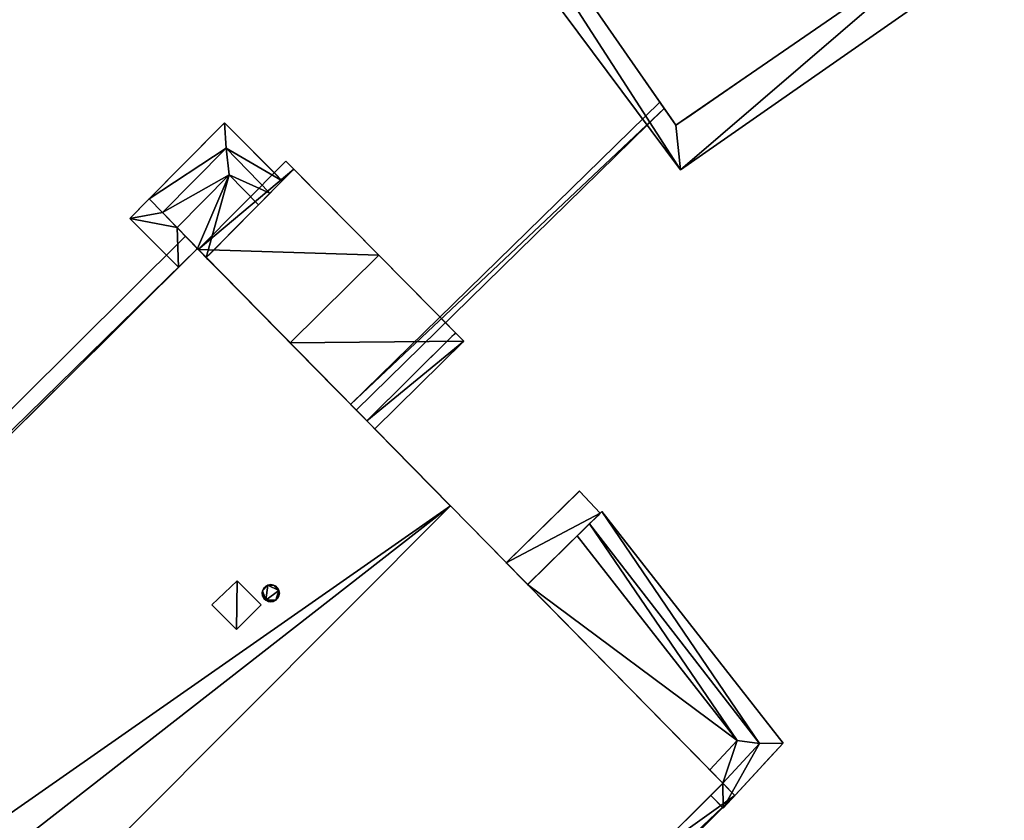
# Model space of a CAD drawing. Units: metres. Extents: x 72479 to 73129, y 348986 to 349575.
# Drawn here: x 72562 to 72579, y 349333 to 349347 of the extents above; entities that cross this region are included whole.
import ezdxf

# ---------------------------------------------------------------- set-up
doc = ezdxf.new("R2010")
doc.units = ezdxf.units.M
for name, color, linetype in [('BreakBottoms', 214, 'Continuous'), ('BreakTops', 212, 'Continuous'), ('FacadeFaces', 250, 'Continuous'), ('FloorBoundary', 4, 'Continuous'), ('FloorFaces', 250, 'Continuous'), ('OuterEaves', 4, 'Continuous'), ('OuterWalls', 4, 'Continuous'), ('ProtrusionFaces', 250, 'Continuous'), ('RidgeLines', 22, 'Continuous'), ('RoofFaces', 250, 'Continuous'), ('TerrainIntersection', 106, 'Continuous'), ('VerticalRoofFaces', 250, 'Continuous')]:
    doc.layers.add(name, color=color, linetype=linetype)

msp = doc.modelspace()

# ---------------------------------------------------------------- linework, layer by layer
at = {"layer": 'BreakBottoms'}
for points in [[(72566.445, 349344.003, 261.456), (72565.679, 349344.791, 261.456), (72564.571, 349343.668, 261.456)], [(72566.245, 349343.801, 261.631), (72565.732, 349344.327, 261.631), (72564.825, 349343.406, 261.631)], [(72574.343, 349333.713, 261.458), (72574.982, 349334.406, 261.458), (72572.018, 349338.24, 261.458)], [(72574.114, 349333.946, 261.618), (72574.594, 349334.458, 261.618), (72571.804, 349338.03, 261.618)]]:
    msp.add_polyline3d(points, dxfattribs=at)
at = {"layer": 'BreakTops'}
for points in [[(72566.445, 349344.003, 261.631), (72565.679, 349344.791, 261.631), (72564.571, 349343.668, 261.631)], [(72566.245, 349343.801, 261.803), (72565.732, 349344.327, 261.803), (72564.825, 349343.406, 261.803)], [(72574.343, 349333.713, 261.618), (72574.982, 349334.406, 261.618), (72572.018, 349338.24, 261.618)], [(72574.114, 349333.946, 261.788), (72574.594, 349334.458, 261.788), (72571.804, 349338.03, 261.788)]]:
    msp.add_polyline3d(points, dxfattribs=at)
at = {"layer": 'FacadeFaces'}
for points in [[(72573.522, 349345.189, 283.527), (72567.609, 349353.706, 284.098), (72567.609, 349353.706, 261.28), (72573.522, 349345.189, 283.527)], [(72573.522, 349345.189, 283.527), (72567.609, 349353.706, 261.28), (72573.522, 349345.189, 261.28), (72573.522, 349345.189, 283.527)], [(72578.485, 349348.61, 283.525), (72573.522, 349345.189, 283.527), (72573.522, 349345.189, 261.28), (72578.485, 349348.61, 283.525)], [(72578.485, 349348.61, 283.525), (72573.522, 349345.189, 261.28), (72578.485, 349348.61, 261.28), (72578.485, 349348.61, 283.525)], [(72573.242, 349345.592, 267.053), (72567.852, 349340.32, 265.866), (72567.852, 349340.32, 267.053), (72573.242, 349345.592, 267.053)], [(72573.242, 349345.592, 265.866), (72567.852, 349340.32, 265.866), (72573.242, 349345.592, 267.053), (72573.242, 349345.592, 265.866)], [(72573.32, 349345.48, 267.053), (72573.32, 349345.48, 265.866), (72573.242, 349345.592, 267.053), (72573.32, 349345.48, 267.053)], [(72573.242, 349345.592, 267.053), (72573.32, 349345.48, 265.866), (72573.242, 349345.592, 265.866), (72573.242, 349345.592, 267.053)], [(72567.95, 349340.22, 267.053), (72573.32, 349345.48, 265.866), (72573.32, 349345.48, 267.053), (72567.95, 349340.22, 267.053)], [(72567.95, 349340.22, 265.866), (72573.32, 349345.48, 265.866), (72567.95, 349340.22, 267.053), (72567.95, 349340.22, 265.866)], [(72564.34, 349343.907, 261.456), (72565.654, 349345.235, 261.456), (72565.654, 349345.235, 261.264), (72564.34, 349343.907, 261.456)], [(72564.34, 349343.907, 261.456), (72565.654, 349345.235, 261.264), (72564.34, 349343.907, 261.264), (72564.34, 349343.907, 261.456)], [(72565.654, 349345.235, 261.456), (72566.661, 349344.222, 261.456), (72566.661, 349344.222, 261.264), (72565.654, 349345.235, 261.456)], [(72565.654, 349345.235, 261.456), (72566.661, 349344.222, 261.264), (72565.654, 349345.235, 261.264), (72565.654, 349345.235, 261.456)], [(72565.335, 349342.881, 265.15), (72566.86, 349344.423, 265.15), (72566.86, 349344.423, 261.299), (72565.335, 349342.881, 265.15)], [(72565.335, 349342.881, 265.15), (72566.86, 349344.423, 261.299), (72565.335, 349342.881, 261.299), (72565.335, 349342.881, 265.15)], [(72566.86, 349344.423, 265.242), (72568.344, 349342.923, 266.159), (72568.344, 349342.923, 261.299), (72566.86, 349344.423, 265.242)], [(72566.86, 349344.423, 265.242), (72568.344, 349342.923, 261.299), (72566.86, 349344.423, 261.299), (72566.86, 349344.423, 265.242)], [(72566.661, 349344.222, 261.456), (72566.445, 349344.003, 261.456), (72566.445, 349344.003, 261.264), (72566.661, 349344.222, 261.456)], [(72566.661, 349344.222, 261.456), (72566.445, 349344.003, 261.264), (72566.661, 349344.222, 261.264), (72566.661, 349344.222, 261.456)], [(72564.005, 349343.564, 261.93), (72564.34, 349343.907, 261.93), (72564.34, 349343.907, 261.263), (72564.005, 349343.564, 261.93)], [(72564.005, 349343.564, 261.93), (72564.34, 349343.907, 261.263), (72564.005, 349343.564, 261.263), (72564.005, 349343.564, 261.93)], [(72564.571, 349343.668, 261.456), (72564.34, 349343.907, 261.456), (72564.34, 349343.907, 261.264), (72564.571, 349343.668, 261.456)], [(72564.571, 349343.668, 261.456), (72564.34, 349343.907, 261.264), (72564.571, 349343.668, 261.264), (72564.571, 349343.668, 261.456)], [(72564.34, 349343.907, 261.93), (72564.571, 349343.668, 261.93), (72564.571, 349343.668, 261.263), (72564.34, 349343.907, 261.93)], [(72564.34, 349343.907, 261.93), (72564.571, 349343.668, 261.263), (72564.34, 349343.907, 261.263), (72564.34, 349343.907, 261.93)], [(72566.445, 349344.003, 261.631), (72566.245, 349343.801, 261.631), (72566.245, 349343.801, 261.264), (72566.445, 349344.003, 261.631)], [(72566.445, 349344.003, 261.631), (72566.245, 349343.801, 261.264), (72566.445, 349344.003, 261.264), (72566.445, 349344.003, 261.631)], [(72566.245, 349343.801, 261.803), (72565.335, 349342.881, 261.803), (72565.335, 349342.881, 261.264), (72566.245, 349343.801, 261.803)], [(72566.245, 349343.801, 261.803), (72565.335, 349342.881, 261.264), (72566.245, 349343.801, 261.264), (72566.245, 349343.801, 261.803)], [(72564.853, 349342.713, 261.93), (72564.005, 349343.564, 261.93), (72564.005, 349343.564, 261.263), (72564.853, 349342.713, 261.93)], [(72564.853, 349342.713, 261.93), (72564.005, 349343.564, 261.263), (72564.853, 349342.713, 261.263), (72564.853, 349342.713, 261.93)], [(72564.825, 349343.406, 261.631), (72564.571, 349343.668, 261.631), (72564.571, 349343.668, 261.264), (72564.825, 349343.406, 261.631)], [(72564.825, 349343.406, 261.631), (72564.571, 349343.668, 261.264), (72564.825, 349343.406, 261.264), (72564.825, 349343.406, 261.631)], [(72564.571, 349343.668, 261.93), (72564.825, 349343.406, 261.93), (72564.825, 349343.406, 261.263), (72564.571, 349343.668, 261.93)], [(72564.571, 349343.668, 261.93), (72564.825, 349343.406, 261.263), (72564.571, 349343.668, 261.263), (72564.571, 349343.668, 261.93)], [(72565.18, 349343.039, 261.803), (72564.825, 349343.406, 261.803), (72564.825, 349343.406, 261.264), (72565.18, 349343.039, 261.803)], [(72565.18, 349343.039, 261.803), (72564.825, 349343.406, 261.264), (72565.18, 349343.039, 261.264), (72565.18, 349343.039, 261.803)], [(72564.825, 349343.406, 261.93), (72565.18, 349343.039, 261.93), (72565.18, 349343.039, 261.263), (72564.825, 349343.406, 261.93)], [(72564.825, 349343.406, 261.93), (72565.18, 349343.039, 261.263), (72564.825, 349343.406, 261.263), (72564.825, 349343.406, 261.93)], [(72538.315, 349316.324, 272.756), (72565.18, 349343.039, 272.761), (72565.18, 349343.039, 261.29), (72538.315, 349316.324, 272.756)], [(72538.315, 349316.324, 272.756), (72565.18, 349343.039, 261.29), (72538.315, 349316.324, 261.29), (72538.315, 349316.324, 272.756)], [(72565.18, 349343.039, 261.93), (72564.853, 349342.713, 261.93), (72564.853, 349342.713, 261.263), (72565.18, 349343.039, 261.93)], [(72565.18, 349343.039, 261.93), (72564.853, 349342.713, 261.263), (72565.18, 349343.039, 261.263), (72565.18, 349343.039, 261.93)], [(72565.18, 349343.039, 272.761), (72569.591, 349338.549, 275.575), (72569.591, 349338.549, 261.29), (72565.18, 349343.039, 272.761)], [(72565.18, 349343.039, 272.761), (72569.591, 349338.549, 261.29), (72565.18, 349343.039, 261.29), (72565.18, 349343.039, 272.761)], [(72565.335, 349342.881, 261.803), (72565.18, 349343.039, 261.803), (72565.18, 349343.039, 261.264), (72565.335, 349342.881, 261.803)], [(72565.335, 349342.881, 261.803), (72565.18, 349343.039, 261.264), (72565.335, 349342.881, 261.264), (72565.335, 349342.881, 261.803)], [(72566.796, 349341.394, 266.159), (72565.335, 349342.881, 265.15), (72565.335, 349342.881, 261.299), (72566.796, 349341.394, 266.159)], [(72566.796, 349341.394, 266.159), (72565.335, 349342.881, 261.299), (72566.796, 349341.394, 261.299), (72566.796, 349341.394, 266.159)], [(72568.344, 349342.923, 266.159), (72569.683, 349341.567, 265.252), (72569.683, 349341.567, 261.299), (72568.344, 349342.923, 266.159)], [(72568.344, 349342.923, 266.159), (72569.683, 349341.567, 261.299), (72568.344, 349342.923, 261.299), (72568.344, 349342.923, 266.159)], [(72569.683, 349341.567, 265.15), (72568.133, 349340.035, 265.15), (72568.133, 349340.035, 261.299), (72569.683, 349341.567, 265.15)], [(72569.683, 349341.567, 265.15), (72568.133, 349340.035, 261.299), (72569.683, 349341.567, 261.299), (72569.683, 349341.567, 265.15)], [(72568.133, 349340.035, 265.15), (72566.796, 349341.394, 266.159), (72566.796, 349341.394, 261.299), (72568.133, 349340.035, 265.15)], [(72568.133, 349340.035, 265.15), (72566.796, 349341.394, 261.299), (72568.133, 349340.035, 261.299), (72568.133, 349340.035, 265.15)], [(72567.852, 349340.32, 267.053), (72567.95, 349340.22, 265.866), (72567.95, 349340.22, 267.053), (72567.852, 349340.32, 267.053)], [(72567.852, 349340.32, 265.866), (72567.95, 349340.22, 265.866), (72567.852, 349340.32, 267.053), (72567.852, 349340.32, 265.866)], [(72570.565, 349337.558, 262.254), (72571.841, 349338.81, 262.254), (72571.841, 349338.81, 261.298), (72570.565, 349337.558, 262.254)], [(72570.565, 349337.558, 262.254), (72571.841, 349338.81, 261.298), (72570.565, 349337.558, 261.298), (72570.565, 349337.558, 262.254)], [(72571.841, 349338.81, 262.254), (72572.204, 349338.422, 262.254), (72572.204, 349338.422, 261.298), (72571.841, 349338.81, 262.254)], [(72571.841, 349338.81, 262.254), (72572.204, 349338.422, 261.298), (72571.841, 349338.81, 261.298), (72571.841, 349338.81, 262.254)], [(72569.591, 349338.549, 275.575), (72574.343, 349333.713, 272.752), (72574.343, 349333.713, 261.29), (72569.591, 349338.549, 275.575)], [(72569.591, 349338.549, 275.575), (72574.343, 349333.713, 261.29), (72569.591, 349338.549, 261.29), (72569.591, 349338.549, 275.575)], [(72572.204, 349338.422, 262.254), (72570.937, 349337.18, 262.254), (72570.937, 349337.18, 261.298), (72572.204, 349338.422, 262.254)], [(72572.204, 349338.422, 262.254), (72570.937, 349337.18, 261.298), (72572.204, 349338.422, 261.298), (72572.204, 349338.422, 262.254)], [(72572.018, 349338.24, 261.458), (72572.232, 349338.45, 261.458), (72572.232, 349338.45, 261.27), (72572.018, 349338.24, 261.458)], [(72572.018, 349338.24, 261.458), (72572.232, 349338.45, 261.27), (72572.018, 349338.24, 261.27), (72572.018, 349338.24, 261.458)], [(72572.232, 349338.45, 261.458), (72575.395, 349334.413, 261.458), (72575.395, 349334.413, 261.27), (72572.232, 349338.45, 261.458)], [(72572.232, 349338.45, 261.458), (72575.395, 349334.413, 261.27), (72572.232, 349338.45, 261.27), (72572.232, 349338.45, 261.458)], [(72571.804, 349338.03, 261.618), (72572.018, 349338.24, 261.618), (72572.018, 349338.24, 261.27), (72571.804, 349338.03, 261.618)], [(72571.804, 349338.03, 261.618), (72572.018, 349338.24, 261.27), (72571.804, 349338.03, 261.27), (72571.804, 349338.03, 261.618)], [(72570.937, 349337.18, 261.788), (72571.804, 349338.03, 261.788), (72571.804, 349338.03, 261.27), (72570.937, 349337.18, 261.788)], [(72570.937, 349337.18, 261.788), (72571.804, 349338.03, 261.27), (72570.937, 349337.18, 261.27), (72570.937, 349337.18, 261.788)], [(72570.937, 349337.18, 262.254), (72570.565, 349337.558, 262.254), (72570.565, 349337.558, 261.298), (72570.937, 349337.18, 262.254)], [(72570.937, 349337.18, 262.254), (72570.565, 349337.558, 261.298), (72570.937, 349337.18, 261.298), (72570.937, 349337.18, 262.254)], [(72565.43, 349336.826, 274.913), (72565.871, 349337.241, 274.917), (72565.871, 349337.241, 274.82), (72565.43, 349336.826, 274.913)], [(72565.43, 349336.826, 274.913), (72565.871, 349337.241, 274.82), (72565.43, 349336.826, 274.812), (72565.43, 349336.826, 274.913)], [(72566.29, 349336.824, 275.083), (72565.871, 349337.241, 274.917), (72566.29, 349336.824, 275.184), (72566.29, 349336.824, 275.083)], [(72565.871, 349337.241, 274.82), (72565.871, 349337.241, 274.917), (72566.29, 349336.824, 275.083), (72565.871, 349337.241, 274.82)], [(72574.114, 349333.946, 261.788), (72570.937, 349337.18, 261.788), (72570.937, 349337.18, 261.27), (72574.114, 349333.946, 261.788)], [(72574.114, 349333.946, 261.788), (72570.937, 349337.18, 261.27), (72574.114, 349333.946, 261.27), (72574.114, 349333.946, 261.788)], [(72566.31, 349337.027, 276.953), (72566.316, 349337.071, 276.953), (72566.316, 349337.071, 275.013), (72566.31, 349337.027, 276.953)], [(72566.31, 349337.027, 276.953), (72566.316, 349337.071, 275.013), (72566.31, 349337.027, 275.025), (72566.31, 349337.027, 276.953)], [(72566.317, 349336.979, 276.953), (72566.31, 349337.027, 276.953), (72566.31, 349337.027, 275.025), (72566.317, 349336.979, 276.953)], [(72566.317, 349336.979, 276.953), (72566.31, 349337.027, 275.025), (72566.317, 349336.979, 275.043), (72566.317, 349336.979, 276.953)], [(72566.316, 349337.071, 276.953), (72566.339, 349337.115, 276.953), (72566.339, 349337.115, 275.007), (72566.316, 349337.071, 276.953)], [(72566.316, 349337.071, 276.953), (72566.339, 349337.115, 275.007), (72566.316, 349337.071, 275.013), (72566.316, 349337.071, 276.953)], [(72566.339, 349337.115, 276.953), (72566.371, 349337.148, 276.953), (72566.371, 349337.148, 275.006), (72566.339, 349337.115, 276.953)], [(72566.339, 349337.115, 276.953), (72566.371, 349337.148, 275.006), (72566.339, 349337.115, 275.007), (72566.339, 349337.115, 276.953)], [(72566.371, 349337.148, 276.953), (72566.411, 349337.169, 276.953), (72566.411, 349337.169, 275.012), (72566.371, 349337.148, 276.953)], [(72566.371, 349337.148, 276.953), (72566.411, 349337.169, 275.012), (72566.371, 349337.148, 275.006), (72566.371, 349337.148, 276.953)], [(72566.411, 349337.169, 276.953), (72566.458, 349337.178, 276.953), (72566.458, 349337.178, 275.024), (72566.411, 349337.169, 276.953)], [(72566.411, 349337.169, 276.953), (72566.458, 349337.178, 275.024), (72566.411, 349337.169, 275.012), (72566.411, 349337.169, 276.953)], [(72566.458, 349337.178, 276.953), (72566.505, 349337.17, 276.953), (72566.505, 349337.17, 275.041), (72566.458, 349337.178, 276.953)], [(72566.458, 349337.178, 276.953), (72566.505, 349337.17, 275.041), (72566.458, 349337.178, 275.024), (72566.458, 349337.178, 276.953)], [(72566.505, 349337.17, 276.953), (72566.549, 349337.148, 276.953), (72566.549, 349337.148, 275.062), (72566.505, 349337.17, 276.953)], [(72566.505, 349337.17, 276.953), (72566.549, 349337.148, 275.062), (72566.505, 349337.17, 275.041), (72566.505, 349337.17, 276.953)], [(72566.549, 349337.148, 276.953), (72566.58, 349337.116, 276.953), (72566.58, 349337.116, 275.082), (72566.549, 349337.148, 276.953)], [(72566.549, 349337.148, 276.953), (72566.58, 349337.116, 275.082), (72566.549, 349337.148, 275.062), (72566.549, 349337.148, 276.953)], [(72566.58, 349337.116, 276.953), (72566.602, 349337.075, 276.953), (72566.602, 349337.075, 275.102), (72566.58, 349337.116, 276.953)], [(72566.58, 349337.116, 276.953), (72566.602, 349337.075, 275.102), (72566.58, 349337.116, 275.082), (72566.58, 349337.116, 276.953)], [(72566.602, 349337.075, 276.953), (72566.61, 349337.027, 276.953), (72566.61, 349337.027, 275.119), (72566.602, 349337.075, 276.953)], [(72566.602, 349337.075, 276.953), (72566.61, 349337.027, 275.119), (72566.602, 349337.075, 275.102), (72566.602, 349337.075, 276.953)], [(72566.61, 349337.027, 276.953), (72566.603, 349336.98, 276.953), (72566.603, 349336.98, 275.132), (72566.61, 349337.027, 276.953)], [(72566.61, 349337.027, 276.953), (72566.603, 349336.98, 275.132), (72566.61, 349337.027, 275.119), (72566.61, 349337.027, 276.953)], [(72566.338, 349336.938, 276.953), (72566.317, 349336.979, 276.953), (72566.317, 349336.979, 275.043), (72566.338, 349336.938, 276.953)], [(72566.338, 349336.938, 276.953), (72566.317, 349336.979, 275.043), (72566.338, 349336.938, 275.062), (72566.338, 349336.938, 276.953)], [(72566.372, 349336.905, 276.953), (72566.338, 349336.938, 276.953), (72566.338, 349336.938, 275.062), (72566.372, 349336.905, 276.953)], [(72566.372, 349336.905, 276.953), (72566.338, 349336.938, 275.062), (72566.372, 349336.905, 275.083), (72566.372, 349336.905, 276.953)], [(72566.414, 349336.882, 276.953), (72566.372, 349336.905, 276.953), (72566.372, 349336.905, 275.083), (72566.414, 349336.882, 276.953)], [(72566.414, 349336.882, 276.953), (72566.372, 349336.905, 275.083), (72566.414, 349336.882, 275.104), (72566.414, 349336.882, 276.953)], [(72566.46, 349336.877, 276.953), (72566.414, 349336.882, 276.953), (72566.414, 349336.882, 275.104), (72566.46, 349336.877, 276.953)], [(72566.46, 349336.877, 276.953), (72566.414, 349336.882, 275.104), (72566.46, 349336.877, 275.12), (72566.46, 349336.877, 276.953)], [(72566.508, 349336.884, 276.953), (72566.46, 349336.877, 276.953), (72566.46, 349336.877, 275.12), (72566.508, 349336.884, 276.953)], [(72566.508, 349336.884, 276.953), (72566.46, 349336.877, 275.12), (72566.508, 349336.884, 275.133), (72566.508, 349336.884, 276.953)], [(72566.55, 349336.907, 276.953), (72566.508, 349336.884, 276.953), (72566.508, 349336.884, 275.133), (72566.55, 349336.907, 276.953)], [(72566.55, 349336.907, 276.953), (72566.508, 349336.884, 275.133), (72566.55, 349336.907, 275.139), (72566.55, 349336.907, 276.953)], [(72566.582, 349336.939, 276.953), (72566.55, 349336.907, 276.953), (72566.55, 349336.907, 275.139), (72566.582, 349336.939, 276.953)], [(72566.582, 349336.939, 276.953), (72566.55, 349336.907, 275.139), (72566.582, 349336.939, 275.138), (72566.582, 349336.939, 276.953)], [(72566.603, 349336.98, 276.953), (72566.582, 349336.939, 276.953), (72566.582, 349336.939, 275.138), (72566.603, 349336.98, 276.953)], [(72566.603, 349336.98, 276.953), (72566.582, 349336.939, 275.138), (72566.603, 349336.98, 275.132), (72566.603, 349336.98, 276.953)], [(72565.86, 349336.397, 275.184), (72565.43, 349336.826, 274.913), (72565.43, 349336.826, 274.812), (72565.86, 349336.397, 275.184)], [(72565.86, 349336.397, 275.184), (72565.43, 349336.826, 274.812), (72565.86, 349336.397, 275.083), (72565.86, 349336.397, 275.184)], [(72566.29, 349336.824, 275.184), (72565.86, 349336.397, 275.184), (72565.86, 349336.397, 275.083), (72566.29, 349336.824, 275.184)], [(72566.29, 349336.824, 275.184), (72565.86, 349336.397, 275.083), (72566.29, 349336.824, 275.083), (72566.29, 349336.824, 275.184)], [(72575.395, 349334.413, 261.458), (72574.35, 349333.278, 261.458), (72574.35, 349333.278, 261.27), (72575.395, 349334.413, 261.458)], [(72575.395, 349334.413, 261.458), (72574.35, 349333.278, 261.27), (72575.395, 349334.413, 261.27), (72575.395, 349334.413, 261.458)], [(72574.343, 349333.713, 261.618), (72574.114, 349333.946, 261.618), (72574.114, 349333.946, 261.27), (72574.343, 349333.713, 261.618)], [(72574.343, 349333.713, 261.618), (72574.114, 349333.946, 261.27), (72574.343, 349333.713, 261.27), (72574.343, 349333.713, 261.618)], [(72574.343, 349333.713, 272.752), (72566.209, 349325.59, 272.753), (72566.209, 349325.59, 261.29), (72574.343, 349333.713, 272.752)], [(72574.343, 349333.713, 272.752), (72566.209, 349325.59, 261.29), (72574.343, 349333.713, 261.29), (72574.343, 349333.713, 272.752)], [(72574.131, 349333.501, 261.458), (72574.343, 349333.713, 261.458), (72574.343, 349333.713, 261.27), (72574.131, 349333.501, 261.458)], [(72574.131, 349333.501, 261.458), (72574.343, 349333.713, 261.27), (72574.131, 349333.501, 261.27), (72574.131, 349333.501, 261.458)], [(72574.35, 349333.278, 261.458), (72574.131, 349333.501, 261.458), (72574.131, 349333.501, 261.27), (72574.35, 349333.278, 261.458)], [(72574.35, 349333.278, 261.458), (72574.131, 349333.501, 261.27), (72574.35, 349333.278, 261.27), (72574.35, 349333.278, 261.458)]]:
    msp.add_3dface(points, dxfattribs=at)
at = {"layer": 'FloorBoundary'}
msp.add_polyline3d([(72573.242, 349345.592, 265.866), (72567.852, 349340.32, 265.866), (72567.95, 349340.22, 265.866), (72573.32, 349345.48, 265.866), (72573.242, 349345.592, 265.866)], dxfattribs=at)
at = {"layer": 'FloorFaces'}
for points in [[(72573.242, 349345.592, 265.866), (72573.32, 349345.48, 265.866), (72567.852, 349340.32, 265.866), (72573.242, 349345.592, 265.866)], [(72567.852, 349340.32, 265.866), (72573.32, 349345.48, 265.866), (72567.95, 349340.22, 265.866), (72567.852, 349340.32, 265.866)]]:
    msp.add_3dface(points, dxfattribs=at)
at = {"layer": 'OuterEaves'}
for points in [[(72572.559, 349358.826, 284.183), (72566.185, 349354.366, 284.183), (72573.605, 349344.411, 283.499), (72579.249, 349348.354, 283.499), (72572.559, 349358.826, 284.183)], [(72573.242, 349345.592, 267.053), (72567.852, 349340.32, 267.053), (72567.95, 349340.22, 267.053), (72573.32, 349345.48, 267.053), (72573.242, 349345.592, 267.053)], [(72565.654, 349345.235, 261.456), (72564.34, 349343.907, 261.456), (72564.571, 349343.668, 261.456), (72564.571, 349343.668, 261.631), (72564.825, 349343.406, 261.631), (72564.825, 349343.406, 261.803), (72565.18, 349343.039, 261.803), (72565.335, 349342.881, 261.803), (72566.245, 349343.801, 261.803), (72566.245, 349343.801, 261.631), (72566.445, 349344.003, 261.631), (72566.445, 349344.003, 261.456), (72566.661, 349344.222, 261.456), (72565.654, 349345.235, 261.456)], [(72569.824, 349341.425, 265.16), (72568.344, 349342.923, 266.159), (72566.72, 349344.566, 265.16), (72565.195, 349343.024, 265.16), (72566.796, 349341.394, 266.159), (72568.273, 349339.892, 265.16), (72569.824, 349341.425, 265.16)], [(72564.34, 349343.907, 261.93), (72564.005, 349343.564, 261.93), (72564.853, 349342.713, 261.93), (72565.18, 349343.039, 261.93), (72564.825, 349343.406, 261.93), (72564.571, 349343.668, 261.93), (72564.34, 349343.907, 261.93)], [(72539.842, 349308.701, 275.575), (72535.945, 349308.504, 274.202), (72534.262, 349308.419, 273.608), (72531.509, 349308.28, 272.638), (72535.474, 349304.319, 275.575), (72540.403, 349299.396, 272.638), (72574.553, 349333.499, 272.638), (72569.591, 349338.549, 275.575), (72564.97, 349343.253, 272.638), (72538.102, 349316.536, 272.638), (72539.536, 349315.105, 273.499), (72539.842, 349308.701, 275.575)], [(72571.841, 349338.81, 262.254), (72570.565, 349337.558, 262.254), (72570.937, 349337.18, 262.254), (72572.204, 349338.422, 262.254), (72571.841, 349338.81, 262.254)], [(72570.937, 349337.18, 261.788), (72574.114, 349333.946, 261.788), (72574.114, 349333.946, 261.618), (72574.343, 349333.713, 261.618), (72574.343, 349333.713, 261.458), (72574.131, 349333.501, 261.458), (72574.35, 349333.278, 261.458), (72575.395, 349334.413, 261.458), (72572.232, 349338.45, 261.458), (72572.018, 349338.24, 261.458), (72572.018, 349338.24, 261.618), (72571.804, 349338.03, 261.618), (72571.804, 349338.03, 261.788), (72570.937, 349337.18, 261.788)], [(72565.871, 349337.241, 274.917), (72565.43, 349336.826, 274.913), (72565.86, 349336.397, 275.184), (72566.29, 349336.824, 275.184), (72565.871, 349337.241, 274.917)], [(72566.31, 349337.027, 276.953), (72566.317, 349336.979, 276.953), (72566.338, 349336.938, 276.953), (72566.372, 349336.905, 276.953), (72566.414, 349336.882, 276.953), (72566.46, 349336.877, 276.953), (72566.508, 349336.884, 276.953), (72566.55, 349336.907, 276.953), (72566.582, 349336.939, 276.953), (72566.603, 349336.98, 276.953), (72566.61, 349337.027, 276.953), (72566.602, 349337.075, 276.953), (72566.58, 349337.116, 276.953), (72566.549, 349337.148, 276.953), (72566.505, 349337.17, 276.953), (72566.458, 349337.178, 276.953), (72566.411, 349337.169, 276.953), (72566.371, 349337.148, 276.953), (72566.339, 349337.115, 276.953), (72566.316, 349337.071, 276.953), (72566.31, 349337.027, 276.953)]]:
    msp.add_polyline3d(points, dxfattribs=at)
at = {"layer": 'OuterWalls'}
for points in [[(72573.522, 349345.189, 283.527), (72578.485, 349348.61, 283.525), (72572.573, 349357.132, 284.096), (72567.609, 349353.706, 284.098), (72573.522, 349345.189, 283.527)], [(72565.654, 349345.235, 261.456), (72564.34, 349343.907, 261.456), (72564.571, 349343.668, 261.456), (72564.571, 349343.668, 261.631), (72564.825, 349343.406, 261.631), (72564.825, 349343.406, 261.803), (72565.18, 349343.039, 261.803), (72565.335, 349342.881, 261.803), (72566.245, 349343.801, 261.803), (72566.245, 349343.801, 261.631), (72566.445, 349344.003, 261.631), (72566.445, 349344.003, 261.456), (72566.661, 349344.222, 261.456), (72565.654, 349345.235, 261.456)], [(72569.683, 349341.567, 265.15), (72569.683, 349341.567, 265.252), (72568.344, 349342.923, 266.159), (72566.86, 349344.423, 265.242), (72566.86, 349344.423, 265.15), (72565.335, 349342.881, 265.15), (72566.796, 349341.394, 266.159), (72568.133, 349340.035, 265.15), (72569.683, 349341.567, 265.15)], [(72564.34, 349343.907, 261.93), (72564.005, 349343.564, 261.93), (72564.853, 349342.713, 261.93), (72565.18, 349343.039, 261.93), (72564.825, 349343.406, 261.93), (72564.571, 349343.668, 261.93), (72564.34, 349343.907, 261.93)], [(72539.842, 349308.701, 275.575), (72535.945, 349308.504, 274.202), (72534.262, 349308.419, 273.608), (72531.509, 349308.28, 272.638), (72535.474, 349304.319, 275.575), (72540.191, 349299.608, 272.754), (72566.209, 349325.59, 272.753), (72574.343, 349333.713, 272.752), (72569.591, 349338.549, 275.575), (72565.18, 349343.039, 272.761), (72538.315, 349316.324, 272.756), (72539.536, 349315.105, 273.499), (72539.842, 349308.701, 275.575)], [(72571.841, 349338.81, 262.254), (72570.565, 349337.558, 262.254), (72570.937, 349337.18, 262.254), (72572.204, 349338.422, 262.254), (72571.841, 349338.81, 262.254)], [(72570.937, 349337.18, 261.788), (72574.114, 349333.946, 261.788), (72574.114, 349333.946, 261.618), (72574.343, 349333.713, 261.618), (72574.343, 349333.713, 261.458), (72574.131, 349333.501, 261.458), (72574.35, 349333.278, 261.458), (72575.395, 349334.413, 261.458), (72572.232, 349338.45, 261.458), (72572.018, 349338.24, 261.458), (72572.018, 349338.24, 261.618), (72571.804, 349338.03, 261.618), (72571.804, 349338.03, 261.788), (72570.937, 349337.18, 261.788)], [(72565.871, 349337.241, 274.917), (72565.43, 349336.826, 274.913), (72565.86, 349336.397, 275.184), (72566.29, 349336.824, 275.184), (72565.871, 349337.241, 274.917)], [(72566.31, 349337.027, 276.953), (72566.317, 349336.979, 276.953), (72566.338, 349336.938, 276.953), (72566.372, 349336.905, 276.953), (72566.414, 349336.882, 276.953), (72566.46, 349336.877, 276.953), (72566.508, 349336.884, 276.953), (72566.55, 349336.907, 276.953), (72566.582, 349336.939, 276.953), (72566.603, 349336.98, 276.953), (72566.61, 349337.027, 276.953), (72566.602, 349337.075, 276.953), (72566.58, 349337.116, 276.953), (72566.549, 349337.148, 276.953), (72566.505, 349337.17, 276.953), (72566.458, 349337.178, 276.953), (72566.411, 349337.169, 276.953), (72566.371, 349337.148, 276.953), (72566.339, 349337.115, 276.953), (72566.316, 349337.071, 276.953), (72566.31, 349337.027, 276.953)]]:
    msp.add_polyline3d(points, dxfattribs=at)
at = {"layer": 'ProtrusionFaces'}
for points in [[(72566.185, 349354.366, 284.183), (72567.609, 349353.706, 284.098), (72573.605, 349344.411, 283.499), (72566.185, 349354.366, 284.183)], [(72573.605, 349344.411, 283.499), (72567.609, 349353.706, 284.098), (72573.522, 349345.189, 283.527), (72573.605, 349344.411, 283.499)], [(72573.522, 349345.189, 283.527), (72578.485, 349348.61, 283.525), (72573.605, 349344.411, 283.499), (72573.522, 349345.189, 283.527)], [(72573.605, 349344.411, 283.499), (72578.485, 349348.61, 283.525), (72579.249, 349348.354, 283.499), (72573.605, 349344.411, 283.499)], [(72566.72, 349344.566, 265.16), (72566.86, 349344.423, 265.15), (72565.195, 349343.024, 265.16), (72566.72, 349344.566, 265.16)], [(72568.344, 349342.923, 266.159), (72566.86, 349344.423, 265.242), (72566.72, 349344.566, 265.16), (72568.344, 349342.923, 266.159)], [(72566.86, 349344.423, 265.242), (72566.86, 349344.423, 265.15), (72566.72, 349344.566, 265.16), (72566.86, 349344.423, 265.242)], [(72566.86, 349344.423, 265.15), (72565.335, 349342.881, 265.15), (72565.195, 349343.024, 265.16), (72566.86, 349344.423, 265.15)], [(72564.97, 349343.253, 272.638), (72565.18, 349343.039, 272.761), (72538.102, 349316.536, 272.638), (72564.97, 349343.253, 272.638)], [(72565.18, 349343.039, 272.761), (72564.97, 349343.253, 272.638), (72569.591, 349338.549, 275.575), (72565.18, 349343.039, 272.761)], [(72565.18, 349343.039, 272.761), (72538.315, 349316.324, 272.756), (72538.102, 349316.536, 272.638), (72565.18, 349343.039, 272.761)], [(72565.335, 349342.881, 265.15), (72566.796, 349341.394, 266.159), (72565.195, 349343.024, 265.16), (72565.335, 349342.881, 265.15)], [(72569.824, 349341.425, 265.16), (72569.683, 349341.567, 265.252), (72568.344, 349342.923, 266.159), (72569.824, 349341.425, 265.16)], [(72569.824, 349341.425, 265.16), (72568.133, 349340.035, 265.15), (72569.683, 349341.567, 265.15), (72569.824, 349341.425, 265.16)], [(72569.683, 349341.567, 265.15), (72569.683, 349341.567, 265.252), (72569.824, 349341.425, 265.16), (72569.683, 349341.567, 265.15)], [(72568.133, 349340.035, 265.15), (72568.273, 349339.892, 265.16), (72566.796, 349341.394, 266.159), (72568.133, 349340.035, 265.15)], [(72568.273, 349339.892, 265.16), (72568.133, 349340.035, 265.15), (72569.824, 349341.425, 265.16), (72568.273, 349339.892, 265.16)], [(72574.343, 349333.713, 272.752), (72569.591, 349338.549, 275.575), (72574.553, 349333.499, 272.638), (72574.343, 349333.713, 272.752)], [(72566.209, 349325.59, 272.753), (72574.343, 349333.713, 272.752), (72574.553, 349333.499, 272.638), (72566.209, 349325.59, 272.753)], [(72540.403, 349299.396, 272.638), (72566.209, 349325.59, 272.753), (72574.553, 349333.499, 272.638), (72540.403, 349299.396, 272.638)]]:
    msp.add_3dface(points, dxfattribs=at)
at = {"layer": 'RidgeLines'}
for points in [[(72566.796, 349341.394, 266.159), (72568.344, 349342.923, 266.159)], [(72535.474, 349304.319, 275.575), (72539.842, 349308.701, 275.575), (72569.591, 349338.549, 275.575)]]:
    msp.add_polyline3d(points, dxfattribs=at)
at = {"layer": 'RoofFaces'}
for points in [[(72573.605, 349344.411, 283.499), (72579.249, 349348.354, 283.499), (72566.185, 349354.366, 284.183), (72573.605, 349344.411, 283.499)], [(72567.852, 349340.32, 267.053), (72573.32, 349345.48, 267.053), (72573.242, 349345.592, 267.053), (72567.852, 349340.32, 267.053)], [(72567.95, 349340.22, 267.053), (72573.32, 349345.48, 267.053), (72567.852, 349340.32, 267.053), (72567.95, 349340.22, 267.053)], [(72564.34, 349343.907, 261.456), (72565.679, 349344.791, 261.456), (72565.654, 349345.235, 261.456), (72564.34, 349343.907, 261.456)], [(72565.654, 349345.235, 261.456), (72565.679, 349344.791, 261.456), (72566.661, 349344.222, 261.456), (72565.654, 349345.235, 261.456)], [(72564.34, 349343.907, 261.456), (72564.571, 349343.668, 261.456), (72565.679, 349344.791, 261.456), (72564.34, 349343.907, 261.456)], [(72565.679, 349344.791, 261.631), (72564.571, 349343.668, 261.631), (72565.732, 349344.327, 261.631), (72565.679, 349344.791, 261.631)], [(72566.661, 349344.222, 261.456), (72565.679, 349344.791, 261.456), (72566.445, 349344.003, 261.456), (72566.661, 349344.222, 261.456)], [(72566.445, 349344.003, 261.631), (72565.679, 349344.791, 261.631), (72565.732, 349344.327, 261.631), (72566.445, 349344.003, 261.631)], [(72566.72, 349344.566, 265.16), (72565.195, 349343.024, 265.16), (72568.344, 349342.923, 266.159), (72566.72, 349344.566, 265.16)], [(72565.732, 349344.327, 261.631), (72564.571, 349343.668, 261.631), (72564.825, 349343.406, 261.631), (72565.732, 349344.327, 261.631)], [(72565.732, 349344.327, 261.803), (72564.825, 349343.406, 261.803), (72565.18, 349343.039, 261.803), (72565.732, 349344.327, 261.803)], [(72565.335, 349342.881, 261.803), (72565.732, 349344.327, 261.803), (72565.18, 349343.039, 261.803), (72565.335, 349342.881, 261.803)], [(72566.245, 349343.801, 261.803), (72565.732, 349344.327, 261.803), (72565.335, 349342.881, 261.803), (72566.245, 349343.801, 261.803)], [(72566.245, 349343.801, 261.631), (72566.445, 349344.003, 261.631), (72565.732, 349344.327, 261.631), (72566.245, 349343.801, 261.631)], [(72564.005, 349343.564, 261.93), (72564.571, 349343.668, 261.93), (72564.34, 349343.907, 261.93), (72564.005, 349343.564, 261.93)], [(72564.825, 349343.406, 261.93), (72564.571, 349343.668, 261.93), (72564.005, 349343.564, 261.93), (72564.825, 349343.406, 261.93)], [(72564.853, 349342.713, 261.93), (72564.825, 349343.406, 261.93), (72564.005, 349343.564, 261.93), (72564.853, 349342.713, 261.93)], [(72565.18, 349343.039, 261.93), (72564.825, 349343.406, 261.93), (72564.853, 349342.713, 261.93), (72565.18, 349343.039, 261.93)], [(72564.97, 349343.253, 272.638), (72538.102, 349316.536, 272.638), (72569.591, 349338.549, 275.575), (72564.97, 349343.253, 272.638)], [(72565.195, 349343.024, 265.16), (72566.796, 349341.394, 266.159), (72568.344, 349342.923, 266.159), (72565.195, 349343.024, 265.16)], [(72568.344, 349342.923, 266.159), (72566.796, 349341.394, 266.159), (72569.824, 349341.425, 265.16), (72568.344, 349342.923, 266.159)], [(72566.796, 349341.394, 266.159), (72568.273, 349339.892, 265.16), (72569.824, 349341.425, 265.16), (72566.796, 349341.394, 266.159)], [(72570.565, 349337.558, 262.254), (72572.204, 349338.422, 262.254), (72571.841, 349338.81, 262.254), (72570.565, 349337.558, 262.254)], [(72538.102, 349316.536, 272.638), (72539.536, 349315.105, 273.499), (72569.591, 349338.549, 275.575), (72538.102, 349316.536, 272.638)], [(72569.591, 349338.549, 275.575), (72539.536, 349315.105, 273.499), (72539.842, 349308.701, 275.575), (72569.591, 349338.549, 275.575)], [(72574.553, 349333.499, 272.638), (72569.591, 349338.549, 275.575), (72539.842, 349308.701, 275.575), (72574.553, 349333.499, 272.638)], [(72570.937, 349337.18, 262.254), (72572.204, 349338.422, 262.254), (72570.565, 349337.558, 262.254), (72570.937, 349337.18, 262.254)], [(72572.232, 349338.45, 261.458), (72572.018, 349338.24, 261.458), (72574.982, 349334.406, 261.458), (72572.232, 349338.45, 261.458)], [(72572.232, 349338.45, 261.458), (72574.982, 349334.406, 261.458), (72575.395, 349334.413, 261.458), (72572.232, 349338.45, 261.458)], [(72574.594, 349334.458, 261.618), (72572.018, 349338.24, 261.618), (72571.804, 349338.03, 261.618), (72574.594, 349334.458, 261.618)], [(72574.982, 349334.406, 261.618), (72572.018, 349338.24, 261.618), (72574.594, 349334.458, 261.618), (72574.982, 349334.406, 261.618)], [(72574.594, 349334.458, 261.788), (72571.804, 349338.03, 261.788), (72570.937, 349337.18, 261.788), (72574.594, 349334.458, 261.788)], [(72565.43, 349336.826, 274.913), (72565.86, 349336.397, 275.184), (72565.871, 349337.241, 274.917), (72565.43, 349336.826, 274.913)], [(72565.86, 349336.397, 275.184), (72566.29, 349336.824, 275.184), (72565.871, 349337.241, 274.917), (72565.86, 349336.397, 275.184)], [(72574.114, 349333.946, 261.788), (72574.594, 349334.458, 261.788), (72570.937, 349337.18, 261.788), (72574.114, 349333.946, 261.788)], [(72566.317, 349336.979, 276.953), (72566.316, 349337.071, 276.953), (72566.31, 349337.027, 276.953), (72566.317, 349336.979, 276.953)], [(72566.411, 349337.169, 276.953), (72566.316, 349337.071, 276.953), (72566.372, 349336.905, 276.953), (72566.411, 349337.169, 276.953)], [(72566.339, 349337.115, 276.953), (72566.316, 349337.071, 276.953), (72566.411, 349337.169, 276.953), (72566.339, 349337.115, 276.953)], [(72566.372, 349336.905, 276.953), (72566.316, 349337.071, 276.953), (72566.317, 349336.979, 276.953), (72566.372, 349336.905, 276.953)], [(72566.371, 349337.148, 276.953), (72566.339, 349337.115, 276.953), (72566.411, 349337.169, 276.953), (72566.371, 349337.148, 276.953)], [(72566.602, 349337.075, 276.953), (72566.411, 349337.169, 276.953), (72566.372, 349336.905, 276.953), (72566.602, 349337.075, 276.953)], [(72566.55, 349336.907, 276.953), (72566.602, 349337.075, 276.953), (72566.372, 349336.905, 276.953), (72566.55, 349336.907, 276.953)], [(72566.458, 349337.178, 276.953), (72566.411, 349337.169, 276.953), (72566.505, 349337.17, 276.953), (72566.458, 349337.178, 276.953)], [(72566.505, 349337.17, 276.953), (72566.411, 349337.169, 276.953), (72566.602, 349337.075, 276.953), (72566.505, 349337.17, 276.953)], [(72566.549, 349337.148, 276.953), (72566.505, 349337.17, 276.953), (72566.602, 349337.075, 276.953), (72566.549, 349337.148, 276.953)], [(72566.58, 349337.116, 276.953), (72566.549, 349337.148, 276.953), (72566.602, 349337.075, 276.953), (72566.58, 349337.116, 276.953)], [(72566.603, 349336.98, 276.953), (72566.602, 349337.075, 276.953), (72566.55, 349336.907, 276.953), (72566.603, 349336.98, 276.953)], [(72566.61, 349337.027, 276.953), (72566.602, 349337.075, 276.953), (72566.603, 349336.98, 276.953), (72566.61, 349337.027, 276.953)], [(72566.338, 349336.938, 276.953), (72566.372, 349336.905, 276.953), (72566.317, 349336.979, 276.953), (72566.338, 349336.938, 276.953)], [(72566.46, 349336.877, 276.953), (72566.55, 349336.907, 276.953), (72566.372, 349336.905, 276.953), (72566.46, 349336.877, 276.953)], [(72566.414, 349336.882, 276.953), (72566.46, 349336.877, 276.953), (72566.372, 349336.905, 276.953), (72566.414, 349336.882, 276.953)], [(72566.508, 349336.884, 276.953), (72566.55, 349336.907, 276.953), (72566.46, 349336.877, 276.953), (72566.508, 349336.884, 276.953)], [(72566.582, 349336.939, 276.953), (72566.603, 349336.98, 276.953), (72566.55, 349336.907, 276.953), (72566.582, 349336.939, 276.953)], [(72574.114, 349333.946, 261.618), (72574.343, 349333.713, 261.618), (72574.594, 349334.458, 261.618), (72574.114, 349333.946, 261.618)], [(72574.343, 349333.713, 261.618), (72574.982, 349334.406, 261.618), (72574.594, 349334.458, 261.618), (72574.343, 349333.713, 261.618)], [(72574.35, 349333.278, 261.458), (72574.982, 349334.406, 261.458), (72574.343, 349333.713, 261.458), (72574.35, 349333.278, 261.458)], [(72575.395, 349334.413, 261.458), (72574.982, 349334.406, 261.458), (72574.35, 349333.278, 261.458), (72575.395, 349334.413, 261.458)], [(72574.35, 349333.278, 261.458), (72574.343, 349333.713, 261.458), (72574.131, 349333.501, 261.458), (72574.35, 349333.278, 261.458)], [(72540.403, 349299.396, 272.638), (72574.553, 349333.499, 272.638), (72539.842, 349308.701, 275.575), (72540.403, 349299.396, 272.638)]]:
    msp.add_3dface(points, dxfattribs=at)
at = {"layer": 'TerrainIntersection'}
for points in [[(72571.312, 349348.373, 261.301), (72573.485, 349345.242, 261.301), (72573.491, 349345.234, 261.301), (72573.522, 349345.189, 261.304), (72573.527, 349345.193, 261.304), (72573.536, 349345.198, 261.303), (72573.573, 349345.224, 261.298), (72573.714, 349345.321, 261.285), (72576.01, 349346.904, 261.287), (72578.313, 349348.491, 261.281)], [(72566.48, 349344.404, 261.298), (72565.654, 349345.235, 261.273), (72565.59, 349345.17, 261.273), (72564.895, 349344.468, 261.273), (72564.34, 349343.907, 261.264), (72564.571, 349343.668, 261.274), (72564.578, 349343.66, 261.275), (72564.825, 349343.406, 261.285), (72564.839, 349343.391, 261.285), (72565.179, 349343.04, 261.299), (72565.18, 349343.039, 261.299), (72565.19, 349343.029, 261.3), (72565.204, 349343.015, 261.3), (72565.205, 349343.013, 261.3), (72565.335, 349342.881, 261.3), (72565.396, 349342.943, 261.3), (72566.177, 349343.732, 261.3), (72566.245, 349343.801, 261.3), (72566.265, 349343.821, 261.3), (72566.445, 349344.003, 261.3), (72566.486, 349344.044, 261.3), (72566.661, 349344.222, 261.3), (72566.53, 349344.354, 261.3), (72566.48, 349344.404, 261.298)], [(72566.177, 349343.732, 261.3), (72566.67, 349344.231, 261.3), (72566.843, 349344.406, 261.3), (72566.859, 349344.422, 261.302), (72566.9, 349344.383, 261.302), (72568.343, 349342.924, 261.302), (72568.344, 349342.923, 261.302), (72569.654, 349341.597, 261.302), (72569.682, 349341.568, 261.303), (72569.658, 349341.542, 261.3), (72569.619, 349341.504, 261.3), (72568.133, 349340.035, 261.299), (72568.128, 349340.04, 261.3), (72568.122, 349340.047, 261.3), (72567.603, 349340.574, 261.3), (72567.57, 349340.608, 261.3), (72566.796, 349341.394, 261.299), (72565.587, 349342.625, 261.3), (72565.365, 349342.85, 261.3), (72565.335, 349342.881, 261.299), (72566.177, 349343.732, 261.3)], [(72565.18, 349343.039, 261.299), (72565.179, 349343.04, 261.299), (72565.161, 349343.058, 261.299), (72564.825, 349343.406, 261.285), (72564.817, 349343.414, 261.284), (72564.571, 349343.668, 261.274), (72564.567, 349343.672, 261.274), (72564.34, 349343.907, 261.263), (72564.301, 349343.867, 261.264), (72564.005, 349343.564, 261.266), (72564.009, 349343.56, 261.266), (72564.522, 349343.045, 261.287), (72564.853, 349342.713, 261.299), (72564.871, 349342.731, 261.299), (72565.142, 349343.001, 261.299), (72565.163, 349343.022, 261.299), (72565.18, 349343.039, 261.299)], [(72550.28, 349328.222, 261.299), (72555.837, 349333.748, 261.3), (72555.879, 349333.79, 261.301), (72558.583, 349336.479, 261.301), (72561.544, 349339.423, 261.301), (72561.589, 349339.468, 261.299), (72565.142, 349343.001, 261.299), (72565.159, 349343.018, 261.299), (72565.163, 349343.022, 261.299), (72565.179, 349343.038, 261.299)], [(72565.179, 349343.038, 261.299), (72565.204, 349343.015, 261.3), (72565.205, 349343.013, 261.3), (72565.365, 349342.85, 261.3), (72565.588, 349342.624, 261.3), (72567.571, 349340.605, 261.3), (72567.602, 349340.574, 261.3), (72568.122, 349340.045, 261.3), (72568.127, 349340.039, 261.3), (72568.589, 349339.569, 261.3), (72568.59, 349339.568, 261.3), (72568.595, 349339.563, 261.3), (72569.587, 349338.553, 261.3), (72569.591, 349338.549, 261.3), (72570.58, 349337.543, 261.3), (72570.589, 349337.534, 261.3), (72570.593, 349337.529, 261.3), (72570.929, 349337.187, 261.3), (72572.033, 349336.063, 261.3), (72574.279, 349333.778, 261.3), (72574.336, 349333.72, 261.3), (72574.339, 349333.717, 261.299), (72574.34, 349333.716, 261.299), (72574.343, 349333.713, 261.299), (72574.321, 349333.691, 261.3), (72574.31, 349333.68, 261.3), (72573.054, 349332.426, 261.3)], [(72572.204, 349338.422, 261.298), (72571.853, 349338.798, 261.3), (72571.846, 349338.804, 261.3), (72571.841, 349338.81, 261.301), (72571.838, 349338.807, 261.301), (72571.831, 349338.8, 261.301), (72571.826, 349338.795, 261.3), (72570.586, 349337.578, 261.3), (72570.565, 349337.558, 261.3), (72570.58, 349337.543, 261.3), (72570.589, 349337.534, 261.3), (72570.593, 349337.53, 261.3), (72570.93, 349337.187, 261.3), (72570.937, 349337.18, 261.3), (72570.939, 349337.182, 261.3), (72572.003, 349338.225, 261.3), (72572.008, 349338.23, 261.3), (72572.01, 349338.232, 261.3), (72572.161, 349338.38, 261.3), (72572.204, 349338.422, 261.298)], [(72575.356, 349334.462, 261.299), (72575.351, 349334.47, 261.3), (72574.895, 349335.052, 261.299), (72572.232, 349338.45, 261.299), (72572.198, 349338.417, 261.299), (72572.161, 349338.38, 261.3), (72572.018, 349338.24, 261.3), (72572.01, 349338.232, 261.3), (72572.008, 349338.23, 261.3), (72572.003, 349338.225, 261.3), (72571.999, 349338.222, 261.3), (72571.804, 349338.03, 261.3), (72571.753, 349337.98, 261.3), (72570.937, 349337.18, 261.3), (72571.123, 349336.991, 261.3), (72572.033, 349336.064, 261.3), (72574.114, 349333.946, 261.3), (72574.134, 349333.926, 261.3), (72574.279, 349333.778, 261.3), (72574.336, 349333.72, 261.3), (72574.339, 349333.717, 261.299), (72574.34, 349333.716, 261.299), (72574.343, 349333.713, 261.299), (72574.321, 349333.691, 261.3), (72574.31, 349333.68, 261.3), (72574.131, 349333.501, 261.3), (72574.166, 349333.465, 261.3), (72574.24, 349333.39, 261.3), (72574.35, 349333.278, 261.3), (72574.419, 349333.353, 261.3), (72574.497, 349333.438, 261.296), (72574.988, 349333.971, 261.272), (72575.081, 349334.072, 261.271), (72575.395, 349334.413, 261.291), (72575.371, 349334.443, 261.299), (72575.356, 349334.462, 261.299)]]:
    msp.add_polyline3d(points, dxfattribs=at)
at = {"layer": 'VerticalRoofFaces'}
for points in [[(72565.679, 349344.791, 261.456), (72564.571, 349343.668, 261.456), (72565.679, 349344.791, 261.631), (72565.679, 349344.791, 261.456)], [(72564.571, 349343.668, 261.631), (72565.679, 349344.791, 261.631), (72564.571, 349343.668, 261.456), (72564.571, 349343.668, 261.631)], [(72566.445, 349344.003, 261.456), (72565.679, 349344.791, 261.456), (72566.445, 349344.003, 261.631), (72566.445, 349344.003, 261.456)], [(72565.679, 349344.791, 261.631), (72566.445, 349344.003, 261.631), (72565.679, 349344.791, 261.456), (72565.679, 349344.791, 261.631)], [(72565.732, 349344.327, 261.631), (72564.825, 349343.406, 261.631), (72565.732, 349344.327, 261.803), (72565.732, 349344.327, 261.631)], [(72564.825, 349343.406, 261.803), (72565.732, 349344.327, 261.803), (72564.825, 349343.406, 261.631), (72564.825, 349343.406, 261.803)], [(72566.245, 349343.801, 261.631), (72565.732, 349344.327, 261.631), (72566.245, 349343.801, 261.803), (72566.245, 349343.801, 261.631)], [(72565.732, 349344.327, 261.803), (72566.245, 349343.801, 261.803), (72565.732, 349344.327, 261.631), (72565.732, 349344.327, 261.803)], [(72574.982, 349334.406, 261.458), (72572.018, 349338.24, 261.458), (72574.982, 349334.406, 261.618), (72574.982, 349334.406, 261.458)], [(72572.018, 349338.24, 261.618), (72574.982, 349334.406, 261.618), (72572.018, 349338.24, 261.458), (72572.018, 349338.24, 261.618)], [(72574.594, 349334.458, 261.618), (72571.804, 349338.03, 261.618), (72574.594, 349334.458, 261.788), (72574.594, 349334.458, 261.618)], [(72571.804, 349338.03, 261.788), (72574.594, 349334.458, 261.788), (72571.804, 349338.03, 261.618), (72571.804, 349338.03, 261.788)], [(72574.114, 349333.946, 261.618), (72574.594, 349334.458, 261.618), (72574.114, 349333.946, 261.788), (72574.114, 349333.946, 261.618)], [(72574.594, 349334.458, 261.788), (72574.114, 349333.946, 261.788), (72574.594, 349334.458, 261.618), (72574.594, 349334.458, 261.788)], [(72574.343, 349333.713, 261.458), (72574.982, 349334.406, 261.458), (72574.343, 349333.713, 261.618), (72574.343, 349333.713, 261.458)], [(72574.982, 349334.406, 261.618), (72574.343, 349333.713, 261.618), (72574.982, 349334.406, 261.458), (72574.982, 349334.406, 261.618)]]:
    msp.add_3dface(points, dxfattribs=at)

doc.saveas('drawing.dxf')
